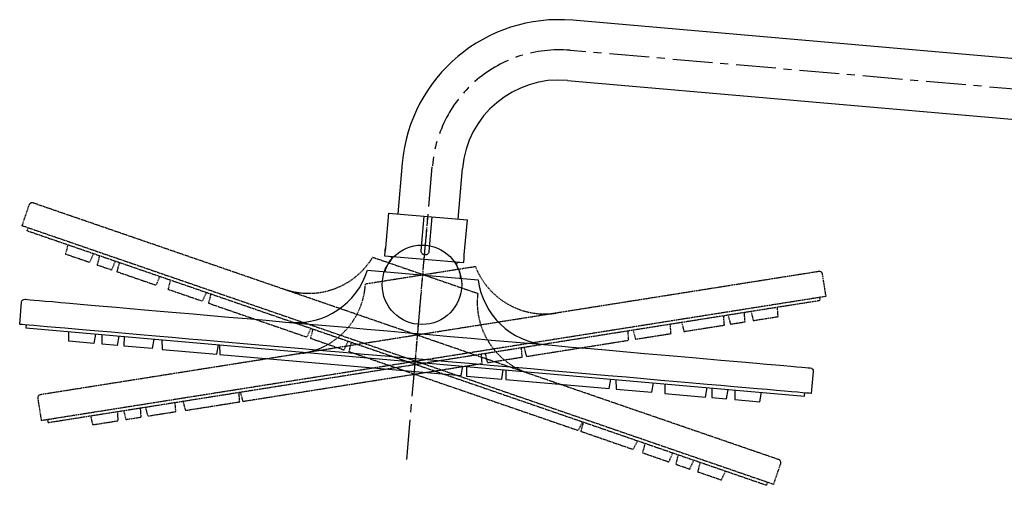
# Model space of a CAD drawing. Units: millimetres. Extents: x -2961 to 210, y -857 to 1056.
# Drawn here: x -653 to -343, y -79 to 67 of the extents above; entities that cross this region are included whole.
import ezdxf

# ---------------------------------------------------------------- set-up
doc = ezdxf.new("R2010")
doc.units = ezdxf.units.MM
doc.linetypes.add('CENTER', pattern=[2, 1.25, -0.25, 0.25, -0.25])
doc.linetypes.add('HIDDEN', pattern=[0.375, 0.25, -0.125])
for name, color, linetype in [('A1', 7, 'Continuous'), ('A2', 1, 'CENTER'), ('A3', 3, 'HIDDEN'), ('DIM', 6, 'Continuous')]:
    doc.layers.add(name, color=color, linetype=linetype)

msp = doc.modelspace()

# ---------------------------------------------------------------- linework, layer by layer
at = {"layer": 'A1'}
for p, q in [((-155.26, 38.89), (-478.96, 67.21)), ((-480.62, 48.28), (-156.92, 19.96)), ((-532.59, 22.21), (-533.98, 6.27)), ((-515.06, 4.62), (-513.66, 20.55)), ((-536.92, 6.53), (-537.88, -4.43)), ((-536.91, 6.53), (-537.87, -4.43)), ((-536.92, 6.53), (-512.12, 4.36)), ((-526.67, -5.41), (-525.71, 5.55)), ((-523.25, 5.33), (-524.21, -5.63)), ((-538.03, -5.53), (-538.15, -6.92)), ((-537.87, -4.43), (-537.87, -4.43)), ((-538.15, -6.92), (-513.24, -9.09)), ((-513.24, -9.09), (-513.12, -7.71))]:
    msp.add_line(p, q, dxfattribs=at)
for points in [[(-513.08, -6.6), (-513.08, -6.6), (-512.12, 4.36)], [(-650.97, -28.67), (-651.06, -29.66), (-406, -51.1), (-405.91, -50.11)], [(-629.08, -31.58), (-629.59, -34.55), (-637.49, -33.86), (-637.47, -30.85)], [(-621.81, -32.22), (-622.32, -35.19), (-626.99, -34.78), (-626.97, -31.77)], [(-610.81, -33.18), (-611.32, -36.15), (-620.05, -35.39), (-620.04, -32.38)], [(-608.29, -33.4), (-608.18, -36.42), (-590.95, -37.93), (-590.44, -34.97)], [(-590.06, -35), (-590, -38.02), (-514.04, -44.66), (-513.53, -41.69)], [(-512.34, -41.8), (-512.36, -44.81), (-501.32, -45.77), (-500.8, -42.81)], [(-500.04, -42.87), (-499.99, -45.89), (-467.51, -48.73), (-467, -45.77)], [(-465.41, -45.9), (-465.35, -48.92), (-454.09, -49.91), (-453.58, -46.94)], [(-449.98, -47.25), (-449.99, -50.26), (-437.15, -51.39), (-436.64, -48.42)], [(-435.25, -48.54), (-435.24, -51.55), (-430.6, -51.96), (-430.08, -48.99)], [(-427.98, -49.18), (-427.99, -52.19), (-420.1, -52.88), (-419.59, -49.91)]]:
    msp.add_lwpolyline(points, dxfattribs=at)
for points in [[(-536.65, -7.05, -0.618034), (-536.16, -8.29, 0.123106), (-538.09, -11.94)], [(-514.18, -14.03, 0.123106), (-515.44, -10.11, -0.618034), (-514.74, -8.96)], [(-568.05, -27.89, 0.352722), (-543.57, -11.46), (-508.7, -14.51, 0.352722), (-487.44, -34.94)]]:
    msp.add_lwpolyline(points, format="xyb", dxfattribs=at)
msp.add_lwpolyline([(-651.27, -20.61), (-651.27, -20.61), (-651.08, -20.63), (-650.53, -20.67), (-649.64, -20.75), (-648.4, -20.86), (-646.82, -21), (-644.9, -21.17), (-642.65, -21.36), (-640.07, -21.59), (-637.18, -21.84), (-633.98, -22.12), (-630.47, -22.43), (-626.67, -22.76), (-622.6, -23.12), (-618.25, -23.5), (-613.65, -23.9), (-608.8, -24.32), (-603.72, -24.77), (-598.43, -25.23), (-592.94, -25.71), (-587.26, -26.21), (-581.42, -26.72), (-575.42, -27.24), (-569.29, -27.78), (-563.04, -28.33), (-556.69, -28.88), (-550.26, -29.45), (-543.76, -30.01), (-537.22, -30.59), (-530.65, -31.16), (-524.07, -31.74), (-517.51, -32.31), (-510.97, -32.88), (-504.48, -33.45), (-498.06, -34.01), (-491.72, -34.57), (-485.48, -35.11), (-479.36, -35.65), (-473.38, -36.17), (-467.55, -36.68), (-461.9, -37.18), (-456.43, -37.66), (-451.16, -38.12), (-446.11, -38.56), (-441.29, -38.98), (-436.72, -39.38), (-432.4, -39.76), (-428.36, -40.11), (-424.6, -40.44), (-421.12, -40.74), (-417.96, -41.02), (-415.1, -41.27), (-412.56, -41.49), (-410.35, -41.69), (-408.47, -41.85), (-406.93, -41.99), (-405.73, -42.09), (-404.88, -42.17), (-404.37, -42.21), (-404.22, -42.22, -0.414232), (-403.31, -43.31), (-403.92, -50.28), (-404.07, -50.27), (-404.58, -50.22), (-405.44, -50.15), (-406.65, -50.04), (-408.2, -49.91), (-410.1, -49.74), (-412.33, -49.54), (-414.89, -49.32), (-417.77, -49.07), (-420.96, -48.79), (-424.46, -48.48), (-428.25, -48.15), (-432.33, -47.79), (-436.68, -47.41), (-441.29, -47.01), (-446.15, -46.59), (-451.24, -46.14), (-456.55, -45.68), (-462.06, -45.19), (-467.77, -44.69), (-473.64, -44.18), (-479.67, -43.65), (-485.84, -43.11), (-492.12, -42.56), (-498.51, -42), (-504.99, -41.44), (-511.53, -40.87), (-518.12, -40.29), (-524.74, -39.71), (-531.37, -39.13), (-537.99, -38.55), (-544.59, -37.97), (-551.14, -37.4), (-557.62, -36.83), (-564.02, -36.27), (-570.32, -35.72), (-576.5, -35.18), (-582.55, -34.65), (-588.44, -34.14), (-594.16, -33.64), (-599.7, -33.15), (-605.03, -32.68), (-610.15, -32.24), (-615.04, -31.81), (-619.68, -31.4), (-624.06, -31.02), (-628.17, -30.66), (-632, -30.33), (-635.53, -30.02), (-638.76, -29.73), (-641.68, -29.48), (-644.27, -29.25), (-646.54, -29.05), (-648.48, -28.88), (-650.07, -28.74), (-651.32, -28.64), (-652.22, -28.56), (-652.77, -28.51), (-652.97, -28.49), (-652.97, -28.49), (-652.36, -21.52, -0.414236)], format="xyb", close=True, dxfattribs=at)
for radius in [49.5, 30.5]:
    msp.add_arc((-483.28, 17.9), radius, 85, 175, dxfattribs=at)
for points, knots in [([(-538.03, -5.53), (-538.03, -5.53), (-538.03, -5.53), (-538.02, -5.48), (-538.02, -5.46)], [0, 0, 0, 0, 0.772768, 1, 1, 1, 1]), ([(-537.88, -4.53), (-537.89, -4.6), (-537.9, -4.79), (-537.94, -5.07), (-537.99, -5.33), (-538.01, -5.45), (-538.02, -5.46), (-538.02, -5.46)], [0, 0, 0, 0, 0.129666, 0.376381, 0.63173, 0.9034, 1, 1, 1, 1]), ([(-538.01, -5.42), (-538, -5.4), (-537.99, -5.34), (-537.96, -5.12), (-537.91, -4.8), (-537.89, -4.55), (-537.87, -4.43)], [0, 0, 0, 0, 0.143367, 0.432334, 0.71744, 1, 1, 1, 1]), ([(-524.21, -5.63), (-524.21, -5.66), (-524.23, -5.82), (-524.34, -6.1), (-524.62, -6.41), (-525.01, -6.61), (-525.45, -6.66), (-525.87, -6.58), (-526.23, -6.4), (-526.5, -6.12), (-526.67, -5.78), (-526.67, -5.53), (-526.67, -5.41)], [0, 0, 0, 0, 0.030694, 0.130891, 0.237605, 0.35672, 0.47973, 0.59362, 0.699137, 0.800609, 0.900733, 1, 1, 1, 1]), ([(-513.12, -7.71), (-513.12, -7.7), (-513.12, -7.69), (-513.13, -7.54), (-513.12, -7.3), (-513.11, -6.97), (-513.09, -6.72), (-513.08, -6.6)], [0, 0, 0, 0, 0.1696417, 0.3852048, 0.5925812, 0.7971487, 1, 1, 1, 1])]:
    msp.add_open_spline(points, degree=3, knots=knots, dxfattribs=at)
at = {"layer": 'A2', "ltscale": 10}
for p, q in [((-156.09, 29.42), (-479.79, 57.74)), ((-531.21, -71.06), (-523.13, 21.38))]:
    msp.add_line(p, q, dxfattribs=at)
at = {"layer": 'A2'}
msp.add_line((-528.79, -43.37), (-524.52, 5.44), dxfattribs=at)
at = {"layer": 'A2', "ltscale": 10}
msp.add_arc((-483.28, 17.9), 40, 85, 175, dxfattribs=at)
at = {"layer": 'A3'}
for points in [[(-413.56, -72.28), (-415.84, -78.89), (-652.22, 2.5), (-649.94, 9.12, -0.414213), (-648.67, 9.74), (-414.18, -71.01, -0.414212)], [(-647.29, -51.83), (-646.2, -58.74), (-399.27, -19.63), (-400.37, -12.72, 0.414213), (-401.51, -11.89), (-646.46, -50.68, 0.414212)]]:
    msp.add_lwpolyline(points, format="xyb", close=True, dxfattribs=at)
for points in [[(-417.73, -78.24), (-418.05, -79.19), (-650.65, 0.9), (-650.33, 1.85)], [(-629.79, -6.28), (-631, -9.04), (-638.5, -6.46), (-637.75, -3.54)], [(-622.89, -8.66), (-624.12, -11.41), (-628.53, -9.89), (-627.79, -6.97)], [(-608.91, -13.47), (-610.12, -16.23), (-622.31, -12.03), (-621.57, -9.11)], [(-594.26, -18.51), (-595.54, -21.25), (-606.23, -17.57), (-605.49, -14.65)], [(-644.22, -58.43), (-644.06, -59.42), (-401.09, -20.93), (-401.25, -19.94)], [(-561.39, -29.83), (-562.67, -32.57), (-593.5, -21.95), (-592.76, -19.03)], [(-430.1, -25.53), (-429.36, -28.45), (-424.75, -27.72), (-424.97, -24.71)], [(-422.89, -24.38), (-422.17, -27.31), (-414.34, -26.07), (-414.57, -23.07)], [(-444.7, -27.84), (-443.98, -30.76), (-431.25, -28.75), (-431.47, -25.74)], [(-549.71, -33.85), (-550.93, -36.61), (-561.41, -33), (-560.67, -30.08)], [(-494.34, -35.7), (-493.55, -38.61), (-461.35, -33.51), (-461.57, -30.51)], [(-460, -30.26), (-459.21, -33.17), (-448.04, -31.41), (-448.27, -28.4)], [(-475.95, -59.25), (-477.24, -61.98), (-549.33, -37.16), (-548.59, -34.24)], [(-506.53, -37.63), (-505.82, -40.56), (-494.87, -38.82), (-495.09, -35.82)], [(-583.59, -49.84), (-582.79, -52.75), (-507.48, -40.82), (-507.7, -37.82)], [(-601.65, -52.7), (-600.82, -55.6), (-583.74, -52.9), (-583.96, -49.9)], [(-615.06, -54.82), (-614.84, -57.82), (-619.47, -58.56), (-620.18, -55.63)], [(-604.16, -53.09), (-603.93, -56.1), (-612.59, -57.47), (-613.31, -54.54)], [(-622.27, -55.96), (-622.05, -58.97), (-629.88, -60.21), (-630.59, -57.28)], [(-458.65, -65.21), (-459.98, -67.93), (-476.33, -62.29), (-475.59, -59.38)], [(-456.26, -66.03), (-457, -68.95), (-448.71, -71.81), (-447.5, -69.05)], [(-445.82, -69.63), (-446.56, -72.55), (-442.13, -74.07), (-440.92, -71.32)], [(-438.92, -72), (-439.66, -74.92), (-432.16, -77.5), (-430.95, -74.75)]]:
    msp.add_lwpolyline(points, dxfattribs=at)
for points in [[(-493.17, -43.81, -0.352722), (-508.85, -18.84), (-541.95, -7.44, -0.352722), (-569.68, -17.46)], [(-563.95, -37.61, 0.352722), (-544.17, -15.75), (-509.6, -10.27, 0.352722), (-484.02, -24.96)]]:
    msp.add_lwpolyline(points, format="xyb", dxfattribs=at)
at = {"layer": 'DIM'}
msp.add_circle((-526.4, -16.05), 12.51, dxfattribs=at)

doc.saveas('drawing.dxf')
